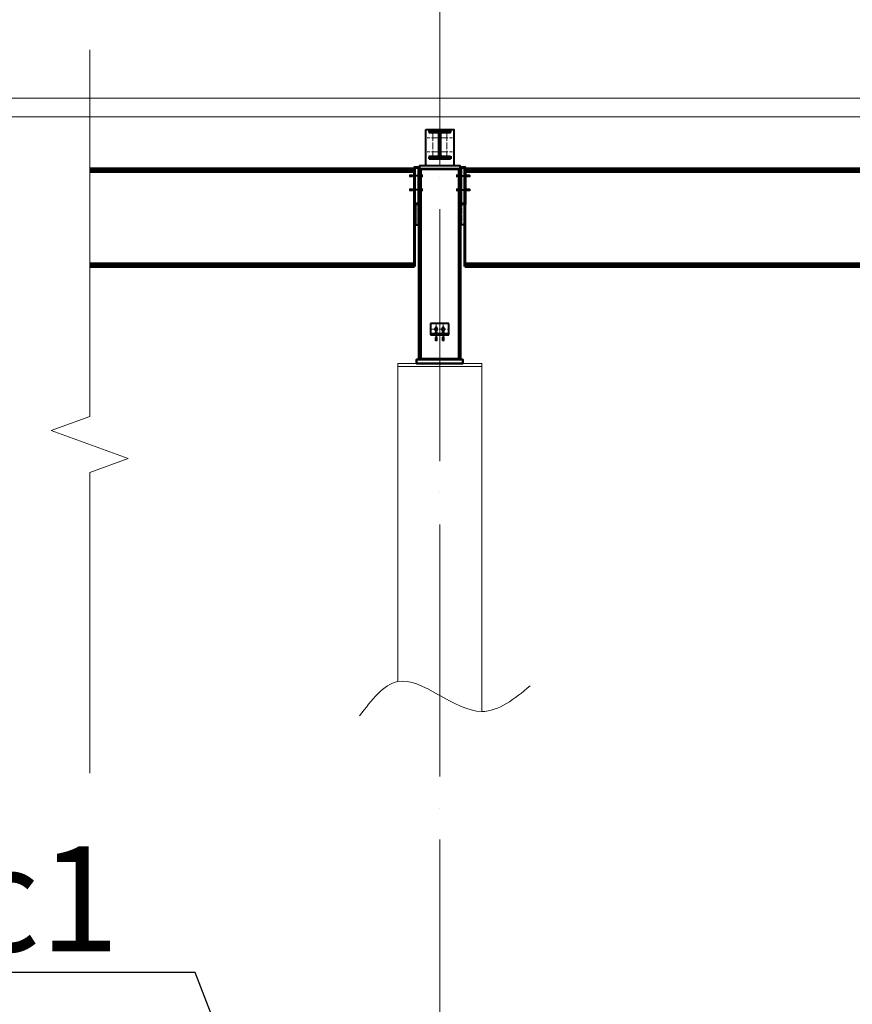
# Model space of a CAD drawing. Units: millimetres. Extents: x -482497 to 6071114, y -1494414 to -835435.
# Drawn here: x 1372462 to 1378408, y -1433168 to -1426141 of the extents above; entities that cross this region are included whole.
import ezdxf
from ezdxf import colors
from ezdxf.entities.mleader import LeaderData, LeaderLine
from ezdxf.math import Vec2, Vec3

# ---------------------------------------------------------------- set-up
doc = ezdxf.new("R2010")
doc.units = ezdxf.units.MM
doc.linetypes.add('ACAD_ISO04W100', pattern=[30, 24, -3, 0, -3])
doc.linetypes.add('DASHED', pattern=[19.05, 12.7, -6.35])
doc.layers.get('0').update_dxf_attribs({"lineweight": 30})
for name, color, linetype, lineweight in [('Osi', 30, 'ACAD_ISO04W100', 15), ('Бетон', 111, 'Continuous', 15), ('Болт', 243, 'Continuous', 40), ('Маркировка', 11, 'Continuous', 15), ('Профнастил', 105, 'Continuous', 30), ('Разрывы', 181, 'Continuous', 15), ('Сварка', 191, 'Continuous', 25), ('Сталь', 131, 'Continuous', 15), ('Сталь осн.', 151, 'Continuous', 40), ('Фермы Подстропильные', 115, 'Continuous', 60)]:
    doc.layers.add(name, color=color, linetype=linetype, lineweight=lineweight)
doc.styles.add('simplex', font='simplex.shx', dxfattribs={"width": 0.75, "oblique": 15})

# ---------------------------------------------------------------- blocks, each defined once
blk = doc.blocks.new('*U18')
at = {"color": 0, "lineweight": -2}
for p, q in [((0, 150), (-10, 150)), ((0, 140), (-10, 140)), ((0, 130), (-10, 130)), ((0, 120), (-10, 120)), ((0, 110), (-10, 110)), ((0, 100), (-10, 100)), ((0, 90), (-10, 90)), ((0, 80), (-10, 80)), ((0, 70), (-10, 70)), ((0, 60), (-10, 60)), ((0, 50), (-10, 50)), ((0, 40), (-10, 40)), ((0, 30), (-10, 30)), ((0, 20), (-10, 20)), ((0, 10), (-10, 10)), ((0, 0), (-10, 0))]:
    blk.add_line(p, q, dxfattribs=at)
blk = doc.blocks.new('*U17')
at = {"color": 0, "lineweight": -2}
for p, q in [((0, 231.5), (-10, 231.5)), ((0, 221.4), (-10, 221.4)), ((0, 211.4), (-10, 211.4)), ((0, 201.3), (-10, 201.3)), ((0, 191.2), (-10, 191.2)), ((0, 181.2), (-10, 181.2)), ((0, 171.1), (-10, 171.1)), ((0, 161), (-10, 161)), ((0, 151), (-10, 151)), ((0, 140.9), (-10, 140.9)), ((0, 130.8), (-10, 130.8)), ((0, 120.8), (-10, 120.8)), ((0, 110.7), (-10, 110.7)), ((0, 100.7), (-10, 100.7)), ((0, 90.6), (-10, 90.6)), ((0, 80.5), (-10, 80.5)), ((0, 70.5), (-10, 70.5)), ((0, 60.4), (-10, 60.4)), ((0, 50.3), (-10, 50.3)), ((0, 40.3), (-10, 40.3)), ((0, 30.2), (-10, 30.2)), ((0, 20.1), (-10, 20.1)), ((0, 10.1), (-10, 10.1)), ((0, 0), (-10, 0))]:
    blk.add_line(p, q, dxfattribs=at)
blk = doc.blocks.new('_None')

msp = doc.modelspace()

# ---------------------------------------------------------------- linework, layer by layer
at = {"layer": 'Osi', "ltscale": 75}
for p, q in [((1375461.7706, -1465294.7446), (1375461.7706, -1402106.4889)), ((1375461.7706, -1427185.315), (1375461.7706, -1426927.6802))]:
    msp.add_line(p, q, dxfattribs=at)
at = {"layer": 'Osi', "ltscale": 2}
for p, q in [((1375411.7706, -1427125.315), (1375411.7706, -1426945.315)), ((1375511.7706, -1427125.315), (1375511.7706, -1426945.315)), ((1375451.7706, -1426985.315), (1375371.7706, -1426985.315)), ((1375471.7706, -1426985.315), (1375551.7706, -1426985.315)), ((1375451.7706, -1427085.315), (1375371.7706, -1427085.315)), ((1375471.7706, -1427085.315), (1375551.7706, -1427085.315)), ((1375436.7706, -1428310.315), (1375436.7706, -1428390.315)), ((1375486.7706, -1428310.315), (1375486.7706, -1428390.315)), ((1375396.7706, -1428350.315), (1375526.7706, -1428350.315))]:
    msp.add_line(p, q, dxfattribs=at)
at = {"layer": 'Бетон', "ltscale": 150}
msp.add_lwpolyline([(1375161.7706, -1430865.552), (1375161.7706, -1428595.315), (1375761.7706, -1428595.315), (1375761.7706, -1431078.5397)], dxfattribs=at)
at = {"layer": 'Болт', "linetype": 'DASHED', "ltscale": 150}
for p, q in [((1375336.7706, -1427255.315), (1375242.7706, -1427255.315)), ((1375252.7706, -1427265.315), (1375252.7706, -1427245.315)), ((1375262.7706, -1427265.315), (1375262.7706, -1427245.315)), ((1375336.7706, -1427265.315), (1375336.7706, -1427245.315)), ((1375586.7706, -1427265.315), (1375586.7706, -1427245.315)), ((1375586.7706, -1427255.315), (1375680.7706, -1427255.315)), ((1375660.7706, -1427265.315), (1375660.7706, -1427245.315)), ((1375670.7706, -1427265.315), (1375670.7706, -1427245.315)), ((1375336.7706, -1427355.315), (1375242.7706, -1427355.315)), ((1375252.7706, -1427365.315), (1375252.7706, -1427345.315)), ((1375262.7706, -1427365.315), (1375262.7706, -1427345.315)), ((1375336.7706, -1427365.315), (1375336.7706, -1427345.315)), ((1375586.7706, -1427365.315), (1375586.7706, -1427345.315)), ((1375586.7706, -1427355.315), (1375680.7706, -1427355.315)), ((1375660.7706, -1427365.315), (1375660.7706, -1427345.315)), ((1375670.7706, -1427365.315), (1375670.7706, -1427345.315))]:
    msp.add_line(p, q, dxfattribs=at)
at = {"layer": 'Болт', "ltscale": 150}
for p, q in [((1375426.7706, -1428374.315), (1375446.7706, -1428374.315)), ((1375436.7706, -1428374.315), (1375436.7706, -1428435.315)), ((1375496.7706, -1428374.315), (1375476.7706, -1428374.315)), ((1375486.7706, -1428374.315), (1375486.7706, -1428435.315)), ((1375426.7706, -1428415.315), (1375446.7706, -1428415.315)), ((1375426.7706, -1428425.315), (1375446.7706, -1428425.315)), ((1375496.7706, -1428415.315), (1375476.7706, -1428415.315)), ((1375496.7706, -1428425.315), (1375476.7706, -1428425.315))]:
    msp.add_line(p, q, dxfattribs=at)
at = {"layer": 'Болт', "linetype": 'DASHED', "ltscale": 150}
for points in [[(1375426.7706, -1428350.315), (1375436.7706, -1428365.315), (1375446.7706, -1428350.315), (1375436.7706, -1428335.315)], [(1375476.7706, -1428350.315), (1375486.7706, -1428365.315), (1375496.7706, -1428350.315), (1375486.7706, -1428335.315)]]:
    msp.add_lwpolyline(points, close=True, dxfattribs=at)
at = {"layer": 'Профнастил', "lineweight": 9, "ltscale": 100}
msp.add_lwpolyline([(1309261.7706, -1426835.315), (1387661.7706, -1426835.315), (1387661.7706, -1426700.315), (1309261.7706, -1426700.315)], close=True, dxfattribs=at)
at = {"layer": 'Разрывы', "linetype": 'Continuous', "ltscale": 100}
msp.add_lwpolyline([(1372961.7706, -1426355.315), (1372961.7706, -1428972.4026), (1372687.0229, -1429072.4026), (1373236.5184, -1429272.4026), (1372961.7706, -1429372.4026), (1372961.7706, -1431519.0421)], dxfattribs=at)
at = {"layer": 'Разрывы', "ltscale": 100}
msp.add_spline([(1374889.352, -1431108.9665), (1375161.7706, -1430865.552), (1375761.7706, -1431078.5397), (1376107.3627, -1430895.9788)], degree=3, dxfattribs=at)
at = {"layer": 'Сварка', "ltscale": 150}
for points in [[(1375537.2706, -1426931.925), (1375533.7706, -1426931.925), (1375533.7706, -1426921.925), (1375533.7706, -1426931.925), (1375524.7706, -1426931.925), (1375524.7706, -1426921.925), (1375524.7706, -1426931.925), (1375515.7706, -1426931.925), (1375515.7706, -1426921.925), (1375515.7706, -1426931.925), (1375506.7706, -1426931.925), (1375506.7706, -1426921.925), (1375506.7706, -1426931.925), (1375497.7706, -1426931.925), (1375497.7706, -1426921.925), (1375497.7706, -1426931.925), (1375488.7706, -1426931.925), (1375488.7706, -1426921.925), (1375488.7706, -1426931.925), (1375479.7706, -1426931.925), (1375479.7706, -1426921.925), (1375479.7706, -1426931.925), (1375470.7706, -1426931.925), (1375470.7706, -1426921.925), (1375470.7706, -1426931.925), (1375461.7706, -1426931.925), (1375461.7706, -1426921.925), (1375461.7706, -1426931.925), (1375452.7706, -1426931.925), (1375452.7706, -1426921.925), (1375452.7706, -1426931.925), (1375443.7706, -1426931.925), (1375443.7706, -1426921.925), (1375443.7706, -1426931.925), (1375434.7706, -1426931.925), (1375434.7706, -1426921.925), (1375434.7706, -1426931.925), (1375425.7706, -1426931.925), (1375425.7706, -1426921.925), (1375425.7706, -1426931.925), (1375416.7706, -1426931.925), (1375416.7706, -1426921.925), (1375416.7706, -1426931.925), (1375407.7706, -1426931.925), (1375407.7706, -1426921.925), (1375407.7706, -1426931.925), (1375398.7706, -1426931.925), (1375398.7706, -1426921.925), (1375398.7706, -1426931.925), (1375389.7706, -1426931.925), (1375389.7706, -1426921.925), (1375389.7706, -1426931.925), (1375386.2706, -1426931.925)], [(1375445.7706, -1426943.425), (1375443.0206, -1426943.425), (1375443.0206, -1426953.425), (1375443.0206, -1426943.425), (1375434.0206, -1426943.425), (1375434.0206, -1426953.425), (1375434.0206, -1426943.425), (1375425.0206, -1426943.425), (1375425.0206, -1426953.425), (1375425.0206, -1426943.425), (1375416.0206, -1426943.425), (1375416.0206, -1426953.425), (1375416.0206, -1426943.425), (1375407.0206, -1426943.425), (1375407.0206, -1426953.425), (1375407.0206, -1426943.425), (1375398.0206, -1426943.425), (1375398.0206, -1426953.425), (1375398.0206, -1426943.425), (1375389.0206, -1426943.425), (1375389.0206, -1426953.425), (1375389.0206, -1426943.425), (1375386.2706, -1426943.425)], [(1375458.7706, -1426956.425), (1375458.7143, -1426955.2166), (1375448.7576, -1426956.1461), (1375458.7143, -1426955.2166), (1375454.963, -1426947.2326), (1375447.8919, -1426954.3037), (1375454.963, -1426947.2326), (1375446.979, -1426943.4813), (1375446.0495, -1426953.438), (1375446.979, -1426943.4813), (1375445.7706, -1426943.425)], [(1375458.7706, -1427106.425), (1375458.7706, -1427103.425), (1375448.7706, -1427103.425), (1375458.7706, -1427103.425), (1375458.7706, -1427094.425), (1375448.7706, -1427094.425), (1375458.7706, -1427094.425), (1375458.7706, -1427085.425), (1375448.7706, -1427085.425), (1375458.7706, -1427085.425), (1375458.7706, -1427076.425), (1375448.7706, -1427076.425), (1375458.7706, -1427076.425), (1375458.7706, -1427067.425), (1375448.7706, -1427067.425), (1375458.7706, -1427067.425), (1375458.7706, -1427058.425), (1375448.7706, -1427058.425), (1375458.7706, -1427058.425), (1375458.7706, -1427049.425), (1375448.7706, -1427049.425), (1375458.7706, -1427049.425), (1375458.7706, -1427040.425), (1375448.7706, -1427040.425), (1375458.7706, -1427040.425), (1375458.7706, -1427031.425), (1375448.7706, -1427031.425), (1375458.7706, -1427031.425), (1375458.7706, -1427022.425), (1375448.7706, -1427022.425), (1375458.7706, -1427022.425), (1375458.7706, -1427013.425), (1375448.7706, -1427013.425), (1375458.7706, -1427013.425), (1375458.7706, -1427004.425), (1375448.7706, -1427004.425), (1375458.7706, -1427004.425), (1375458.7706, -1426995.425), (1375448.7706, -1426995.425), (1375458.7706, -1426995.425), (1375458.7706, -1426986.425), (1375448.7706, -1426986.425), (1375458.7706, -1426986.425), (1375458.7706, -1426977.425), (1375448.7706, -1426977.425), (1375458.7706, -1426977.425), (1375458.7706, -1426968.425), (1375448.7706, -1426968.425), (1375458.7706, -1426968.425), (1375458.7706, -1426959.425), (1375448.7706, -1426959.425), (1375458.7706, -1426959.425), (1375458.7706, -1426956.425)], [(1375477.7706, -1426943.425), (1375476.5622, -1426943.4813), (1375477.4917, -1426953.438), (1375476.5622, -1426943.4813), (1375468.5782, -1426947.2326), (1375475.6493, -1426954.3037), (1375468.5782, -1426947.2326), (1375464.8269, -1426955.2166), (1375474.7836, -1426956.1461), (1375464.8269, -1426955.2166), (1375464.7706, -1426956.425)], [(1375464.7706, -1426956.425), (1375464.7706, -1426959.425), (1375474.7706, -1426959.425), (1375464.7706, -1426959.425), (1375464.7706, -1426968.425), (1375474.7706, -1426968.425), (1375464.7706, -1426968.425), (1375464.7706, -1426977.425), (1375474.7706, -1426977.425), (1375464.7706, -1426977.425), (1375464.7706, -1426986.425), (1375474.7706, -1426986.425), (1375464.7706, -1426986.425), (1375464.7706, -1426995.425), (1375474.7706, -1426995.425), (1375464.7706, -1426995.425), (1375464.7706, -1427004.425), (1375474.7706, -1427004.425), (1375464.7706, -1427004.425), (1375464.7706, -1427013.425), (1375474.7706, -1427013.425), (1375464.7706, -1427013.425), (1375464.7706, -1427022.425), (1375474.7706, -1427022.425), (1375464.7706, -1427022.425), (1375464.7706, -1427031.425), (1375474.7706, -1427031.425), (1375464.7706, -1427031.425), (1375464.7706, -1427040.425), (1375474.7706, -1427040.425), (1375464.7706, -1427040.425), (1375464.7706, -1427049.425), (1375474.7706, -1427049.425), (1375464.7706, -1427049.425), (1375464.7706, -1427058.425), (1375474.7706, -1427058.425), (1375464.7706, -1427058.425), (1375464.7706, -1427067.425), (1375474.7706, -1427067.425), (1375464.7706, -1427067.425), (1375464.7706, -1427076.425), (1375474.7706, -1427076.425), (1375464.7706, -1427076.425), (1375464.7706, -1427085.425), (1375474.7706, -1427085.425), (1375464.7706, -1427085.425), (1375464.7706, -1427094.425), (1375474.7706, -1427094.425), (1375464.7706, -1427094.425), (1375464.7706, -1427103.425), (1375474.7706, -1427103.425), (1375464.7706, -1427103.425), (1375464.7706, -1427106.425)], [(1375537.2706, -1426943.425), (1375534.5206, -1426943.425), (1375534.5206, -1426953.425), (1375534.5206, -1426943.425), (1375525.5206, -1426943.425), (1375525.5206, -1426953.425), (1375525.5206, -1426943.425), (1375516.5206, -1426943.425), (1375516.5206, -1426953.425), (1375516.5206, -1426943.425), (1375507.5206, -1426943.425), (1375507.5206, -1426953.425), (1375507.5206, -1426943.425), (1375498.5206, -1426943.425), (1375498.5206, -1426953.425), (1375498.5206, -1426943.425), (1375489.5206, -1426943.425), (1375489.5206, -1426953.425), (1375489.5206, -1426943.425), (1375480.5206, -1426943.425), (1375480.5206, -1426953.425), (1375480.5206, -1426943.425), (1375477.7706, -1426943.425)], [(1375386.2706, -1427119.425), (1375389.0206, -1427119.425), (1375389.0206, -1427109.425), (1375389.0206, -1427119.425), (1375398.0206, -1427119.425), (1375398.0206, -1427109.425), (1375398.0206, -1427119.425), (1375407.0206, -1427119.425), (1375407.0206, -1427109.425), (1375407.0206, -1427119.425), (1375416.0206, -1427119.425), (1375416.0206, -1427109.425), (1375416.0206, -1427119.425), (1375425.0206, -1427119.425), (1375425.0206, -1427109.425), (1375425.0206, -1427119.425), (1375434.0206, -1427119.425), (1375434.0206, -1427109.425), (1375434.0206, -1427119.425), (1375443.0206, -1427119.425), (1375443.0206, -1427109.425), (1375443.0206, -1427119.425), (1375445.7706, -1427119.425)], [(1375445.7706, -1427119.425), (1375446.979, -1427119.3687), (1375446.0495, -1427109.412), (1375446.979, -1427119.3687), (1375454.963, -1427115.6174), (1375447.8919, -1427108.5463), (1375454.963, -1427115.6174), (1375458.7143, -1427107.6334), (1375448.7576, -1427106.7039), (1375458.7143, -1427107.6334), (1375458.7706, -1427106.425)], [(1375464.7706, -1427106.425), (1375464.8269, -1427107.6334), (1375474.7836, -1427106.7039), (1375464.8269, -1427107.6334), (1375468.5782, -1427115.6174), (1375475.6493, -1427108.5463), (1375468.5782, -1427115.6174), (1375476.5622, -1427119.3687), (1375477.4917, -1427109.412), (1375476.5622, -1427119.3687), (1375477.7706, -1427119.425)], [(1375477.7706, -1427119.425), (1375480.5206, -1427119.425), (1375480.5206, -1427109.425), (1375480.5206, -1427119.425), (1375489.5206, -1427119.425), (1375489.5206, -1427109.425), (1375489.5206, -1427119.425), (1375498.5206, -1427119.425), (1375498.5206, -1427109.425), (1375498.5206, -1427119.425), (1375507.5206, -1427119.425), (1375507.5206, -1427109.425), (1375507.5206, -1427119.425), (1375516.5206, -1427119.425), (1375516.5206, -1427109.425), (1375516.5206, -1427119.425), (1375525.5206, -1427119.425), (1375525.5206, -1427109.425), (1375525.5206, -1427119.425), (1375534.5206, -1427119.425), (1375534.5206, -1427109.425), (1375534.5206, -1427119.425), (1375537.2706, -1427119.425)], [(1375537.2706, -1427119.425), (1375537.2706, -1427120.675), (1375547.2706, -1427120.675), (1375537.2706, -1427120.675), (1375537.2706, -1427129.675), (1375547.2706, -1427129.675), (1375537.2706, -1427129.675), (1375537.2706, -1427130.925)], [(1375537.2706, -1427130.925), (1375533.7706, -1427130.925), (1375533.7706, -1427140.925), (1375533.7706, -1427130.925), (1375524.7706, -1427130.925), (1375524.7706, -1427140.925), (1375524.7706, -1427130.925), (1375515.7706, -1427130.925), (1375515.7706, -1427140.925), (1375515.7706, -1427130.925), (1375506.7706, -1427130.925), (1375506.7706, -1427140.925), (1375506.7706, -1427130.925), (1375497.7706, -1427130.925), (1375497.7706, -1427140.925), (1375497.7706, -1427130.925), (1375488.7706, -1427130.925), (1375488.7706, -1427140.925), (1375488.7706, -1427130.925), (1375479.7706, -1427130.925), (1375479.7706, -1427140.925), (1375479.7706, -1427130.925), (1375470.7706, -1427130.925), (1375470.7706, -1427140.925), (1375470.7706, -1427130.925), (1375461.7706, -1427130.925), (1375461.7706, -1427140.925), (1375461.7706, -1427130.925), (1375452.7706, -1427130.925), (1375452.7706, -1427140.925), (1375452.7706, -1427130.925), (1375443.7706, -1427130.925), (1375443.7706, -1427140.925), (1375443.7706, -1427130.925), (1375434.7706, -1427130.925), (1375434.7706, -1427140.925), (1375434.7706, -1427130.925), (1375425.7706, -1427130.925), (1375425.7706, -1427140.925), (1375425.7706, -1427130.925), (1375416.7706, -1427130.925), (1375416.7706, -1427140.925), (1375416.7706, -1427130.925), (1375407.7706, -1427130.925), (1375407.7706, -1427140.925), (1375407.7706, -1427130.925), (1375398.7706, -1427130.925), (1375398.7706, -1427140.925), (1375398.7706, -1427130.925), (1375389.7706, -1427130.925), (1375389.7706, -1427140.925), (1375389.7706, -1427130.925), (1375386.2706, -1427130.925)]]:
    msp.add_lwpolyline(points, dxfattribs=at)
at = {"layer": 'Сварка', "ltscale": 150, "const_width": 10}
for points in [[(1375281.7706, -1427200.315, 0.414213562), (1375276.7706, -1427205.315)], [(1375281.7706, -1427200.315, 0.414213562), (1375276.7706, -1427205.315)], [(1375281.7706, -1427228.815, -0.414213562), (1375276.7706, -1427223.815)], [(1375281.7706, -1427228.815, -0.414213562), (1375276.7706, -1427223.815)], [(1375641.7706, -1427200.315, -0.414213562), (1375646.7706, -1427205.315)], [(1375641.7706, -1427200.315, -0.414213562), (1375646.7706, -1427205.315)], [(1375641.7706, -1427228.815, 0.414213562), (1375646.7706, -1427223.815)], [(1375641.7706, -1427228.815, 0.414213562), (1375646.7706, -1427223.815)]]:
    msp.add_lwpolyline(points, format="xyb", dxfattribs=at)
at = {"layer": 'Сварка', "linetype": 'DASHED', "ltscale": 150}
for points in [[(1375596.7706, -1427205.315), (1375596.7706, -1427205.315), (1375596.7706, -1427205.315), (1375596.7706, -1427205.315), (1375596.7706, -1427205.315), (1375596.7706, -1427215.315), (1375596.7706, -1427205.315), (1375587.7706, -1427205.315), (1375587.7706, -1427215.315), (1375587.7706, -1427205.315), (1375578.7706, -1427205.315), (1375578.7706, -1427215.315), (1375578.7706, -1427205.315), (1375569.7706, -1427205.315), (1375569.7706, -1427215.315), (1375569.7706, -1427205.315), (1375560.7706, -1427205.315), (1375560.7706, -1427215.315), (1375560.7706, -1427205.315), (1375551.7706, -1427205.315), (1375551.7706, -1427215.315), (1375551.7706, -1427205.315), (1375542.7706, -1427205.315), (1375542.7706, -1427215.315), (1375542.7706, -1427205.315), (1375533.7706, -1427205.315), (1375533.7706, -1427215.315), (1375533.7706, -1427205.315), (1375524.7706, -1427205.315), (1375524.7706, -1427215.315), (1375524.7706, -1427205.315), (1375515.7706, -1427205.315), (1375515.7706, -1427215.315), (1375515.7706, -1427205.315), (1375506.7706, -1427205.315), (1375506.7706, -1427215.315), (1375506.7706, -1427205.315), (1375497.7706, -1427205.315), (1375497.7706, -1427215.315), (1375497.7706, -1427205.315), (1375488.7706, -1427205.315), (1375488.7706, -1427215.315), (1375488.7706, -1427205.315), (1375479.7706, -1427205.315), (1375479.7706, -1427215.315), (1375479.7706, -1427205.315), (1375470.7706, -1427205.315), (1375470.7706, -1427215.315), (1375470.7706, -1427205.315), (1375461.7706, -1427205.315), (1375461.7706, -1427215.315), (1375461.7706, -1427205.315), (1375452.7706, -1427205.315), (1375452.7706, -1427215.315), (1375452.7706, -1427205.315), (1375443.7706, -1427205.315), (1375443.7706, -1427215.315), (1375443.7706, -1427205.315), (1375434.7706, -1427205.315), (1375434.7706, -1427215.315), (1375434.7706, -1427205.315), (1375425.7706, -1427205.315), (1375425.7706, -1427215.315), (1375425.7706, -1427205.315), (1375416.7706, -1427205.315), (1375416.7706, -1427215.315), (1375416.7706, -1427205.315), (1375407.7706, -1427205.315), (1375407.7706, -1427215.315), (1375407.7706, -1427205.315), (1375398.7706, -1427205.315), (1375398.7706, -1427215.315), (1375398.7706, -1427205.315), (1375389.7706, -1427205.315), (1375389.7706, -1427215.315), (1375389.7706, -1427205.315), (1375380.7706, -1427205.315), (1375380.7706, -1427215.315), (1375380.7706, -1427205.315), (1375371.7706, -1427205.315), (1375371.7706, -1427215.315), (1375371.7706, -1427205.315), (1375362.7706, -1427205.315), (1375362.7706, -1427215.315), (1375362.7706, -1427205.315), (1375353.7706, -1427205.315), (1375353.7706, -1427215.315), (1375353.7706, -1427205.315), (1375344.7706, -1427205.315), (1375344.7706, -1427215.315), (1375344.7706, -1427205.315), (1375335.7706, -1427205.315), (1375335.7706, -1427215.315), (1375335.7706, -1427205.315), (1375326.7706, -1427205.315), (1375326.7706, -1427215.315), (1375326.7706, -1427205.315), (1375326.7706, -1427205.315), (1375326.7706, -1427205.315), (1375326.7706, -1427205.315), (1375326.7706, -1427205.315)], [(1375326.7706, -1428565.315), (1375331.2706, -1428565.315), (1375331.2706, -1428555.315), (1375331.2706, -1428565.315), (1375340.2706, -1428565.315), (1375340.2706, -1428555.315), (1375340.2706, -1428565.315), (1375349.2706, -1428565.315), (1375349.2706, -1428555.315), (1375349.2706, -1428565.315), (1375358.2706, -1428565.315), (1375358.2706, -1428555.315), (1375358.2706, -1428565.315), (1375367.2706, -1428565.315), (1375367.2706, -1428555.315), (1375367.2706, -1428565.315), (1375376.2706, -1428565.315), (1375376.2706, -1428555.315), (1375376.2706, -1428565.315), (1375385.2706, -1428565.315), (1375385.2706, -1428555.315), (1375385.2706, -1428565.315), (1375394.2706, -1428565.315), (1375394.2706, -1428555.315), (1375394.2706, -1428565.315), (1375403.2706, -1428565.315), (1375403.2706, -1428555.315), (1375403.2706, -1428565.315), (1375412.2706, -1428565.315), (1375412.2706, -1428555.315), (1375412.2706, -1428565.315), (1375421.2706, -1428565.315), (1375421.2706, -1428555.315), (1375421.2706, -1428565.315), (1375430.2706, -1428565.315), (1375430.2706, -1428555.315), (1375430.2706, -1428565.315), (1375439.2706, -1428565.315), (1375439.2706, -1428555.315), (1375439.2706, -1428565.315), (1375448.2706, -1428565.315), (1375448.2706, -1428555.315), (1375448.2706, -1428565.315), (1375457.2706, -1428565.315), (1375457.2706, -1428555.315), (1375457.2706, -1428565.315), (1375466.2706, -1428565.315), (1375466.2706, -1428555.315), (1375466.2706, -1428565.315), (1375475.2706, -1428565.315), (1375475.2706, -1428555.315), (1375475.2706, -1428565.315), (1375484.2706, -1428565.315), (1375484.2706, -1428555.315), (1375484.2706, -1428565.315), (1375493.2706, -1428565.315), (1375493.2706, -1428555.315), (1375493.2706, -1428565.315), (1375502.2706, -1428565.315), (1375502.2706, -1428555.315), (1375502.2706, -1428565.315), (1375511.2706, -1428565.315), (1375511.2706, -1428555.315), (1375511.2706, -1428565.315), (1375520.2706, -1428565.315), (1375520.2706, -1428555.315), (1375520.2706, -1428565.315), (1375529.2706, -1428565.315), (1375529.2706, -1428555.315), (1375529.2706, -1428565.315), (1375538.2706, -1428565.315), (1375538.2706, -1428555.315), (1375538.2706, -1428565.315), (1375547.2706, -1428565.315), (1375547.2706, -1428555.315), (1375547.2706, -1428565.315), (1375556.2706, -1428565.315), (1375556.2706, -1428555.315), (1375556.2706, -1428565.315), (1375565.2706, -1428565.315), (1375565.2706, -1428555.315), (1375565.2706, -1428565.315), (1375574.2706, -1428565.315), (1375574.2706, -1428555.315), (1375574.2706, -1428565.315), (1375583.2706, -1428565.315), (1375583.2706, -1428555.315), (1375583.2706, -1428565.315), (1375592.2706, -1428565.315), (1375592.2706, -1428555.315), (1375592.2706, -1428565.315), (1375596.7706, -1428565.315)]]:
    msp.add_lwpolyline(points, dxfattribs=at)
at = {"layer": 'Сварка', "ltscale": 100, "const_width": 10}
for points in [[(1375307.7706, -1427605.315, 0.414213562), (1375312.7706, -1427610.315)], [(1375615.7706, -1427605.315, -0.414213562), (1375610.7706, -1427610.315)]]:
    msp.add_lwpolyline(points, format="xyb", dxfattribs=at)
at = {"layer": 'Сварка', "linetype": 'DASHED', "ltscale": 150, "const_width": 10}
for points in [[(1375312.7706, -1428560.315, 0.414213562), (1375307.7706, -1428565.315)], [(1375307.7706, -1428565.315, -0.414213562), (1375312.7706, -1428560.315, -0.414213562)], [(1375331.7706, -1428565.315, 0.414213562), (1375326.7706, -1428560.315, 0.414213562)], [(1375596.7706, -1428560.315, 0.414213562), (1375591.7706, -1428565.315)], [(1375615.7706, -1428565.315, 0.414213562), (1375610.7706, -1428560.315, 0.414213562)], [(1375610.7706, -1428560.315, -0.414213562), (1375615.7706, -1428565.315)]]:
    msp.add_lwpolyline(points, format="xyb", dxfattribs=at)
at = {"layer": 'Сталь', "linetype": 'DASHED', "ltscale": 150}
msp.add_lwpolyline([(1375161.7706, -1428595.315), (1375761.7706, -1428595.315), (1375761.7706, -1428615.315), (1375161.7706, -1428615.315)], close=True, dxfattribs=at)
at = {"layer": 'Сталь осн.', "ltscale": 150}
msp.add_lwpolyline([(1375361.7706, -1426925.315), (1375561.7706, -1426925.315), (1375561.7706, -1427185.315), (1375361.7706, -1427185.315), (1375361.7706, -1426925.315), (1375361.7706, -1426925.315)], dxfattribs=at)
msp.add_lwpolyline([(1375464.7706, -1426956.425), (1375464.7706, -1427106.425, 0.414213562), (1375477.7706, -1427119.425), (1375537.2706, -1427119.425), (1375537.2706, -1427130.925), (1375386.2706, -1427130.925), (1375386.2706, -1427119.425), (1375445.7706, -1427119.425, 0.414213562), (1375458.7706, -1427106.425), (1375458.7706, -1426956.425, 0.414213562), (1375445.7706, -1426943.425), (1375386.2706, -1426943.425), (1375386.2706, -1426931.925), (1375537.2706, -1426931.925), (1375537.2706, -1426943.425), (1375477.7706, -1426943.425, 0.414213562)], format="xyb", close=True, dxfattribs=at)
at = {"layer": 'Сталь осн.', "ltscale": 100}
for points in [[(1375316.7706, -1427205.315), (1375606.7706, -1427205.315), (1375606.7706, -1427185.315), (1375316.7706, -1427185.315)], [(1375312.7706, -1427455.315), (1375287.7706, -1427455.315), (1375287.7706, -1427605.315), (1375312.7706, -1427605.315)], [(1375610.7706, -1427455.315), (1375635.7706, -1427455.315), (1375635.7706, -1427605.315), (1375610.7706, -1427605.315)]]:
    msp.add_lwpolyline(points, close=True, dxfattribs=at)
at = {"layer": 'Сталь осн.', "linetype": 'DASHED', "ltscale": 150}
for points in [[(1375461.7706, -1427205.315), (1375312.7706, -1427205.315), (1375312.7706, -1428565.315), (1375610.7706, -1428565.315), (1375610.7706, -1427205.315), (1375461.7706, -1427205.315)], [(1375461.7706, -1427205.315), (1375610.7706, -1427205.315), (1375610.7706, -1428565.315), (1375312.7706, -1428565.315), (1375312.7706, -1427205.315), (1375461.7706, -1427205.315)], [(1375461.7706, -1427205.315), (1375326.7706, -1427205.315), (1375326.7706, -1428565.315), (1375596.7706, -1428565.315), (1375596.7706, -1427205.315), (1375461.7706, -1427205.315)]]:
    msp.add_lwpolyline(points, dxfattribs=at)
for points in [[(1375396.7706, -1428390.315), (1375526.7706, -1428390.315), (1375526.7706, -1428310.315), (1375396.7706, -1428310.315)], [(1375396.7706, -1428390.315), (1375526.7706, -1428390.315), (1375526.7706, -1428384.315), (1375396.7706, -1428384.315)]]:
    msp.add_lwpolyline(points, close=True, dxfattribs=at)
at = {"layer": 'Сталь осн.', "ltscale": 150}
for points in [[(1375296.7706, -1428595.315), (1375626.7706, -1428595.315), (1375626.7706, -1428565.315), (1375296.7706, -1428565.315)], [(1375626.7706, -1428595.315), (1375296.7706, -1428595.315), (1375296.7706, -1428565.315), (1375626.7706, -1428565.315)]]:
    msp.add_lwpolyline(points, close=True, dxfattribs=at)
at = {"layer": 'Фермы Подстропильные', "ltscale": 100}
for p, q in [((1375281.7706, -1427205.315), (1372961.7706, -1427205.315)), ((1375281.7706, -1427223.815), (1372961.7706, -1427223.815)), ((1375311.7706, -1427195.315), (1375281.7706, -1427195.315)), ((1375311.7706, -1427195.315), (1375281.7706, -1427195.315)), ((1375281.7706, -1427902.315), (1375281.7706, -1427205.315)), ((1375611.7706, -1427195.315), (1375641.7706, -1427195.315)), ((1375611.7706, -1427195.315), (1375641.7706, -1427195.315)), ((1387281.7706, -1427205.315), (1375641.7706, -1427205.315)), ((1375641.7706, -1427902.315), (1375641.7706, -1427205.315)), ((1387281.7706, -1427223.815), (1375641.7706, -1427223.815)), ((1372961.7706, -1427883.815), (1375281.7706, -1427883.815)), ((1375641.7706, -1427883.815), (1387281.7706, -1427883.815)), ((1372961.7706, -1427902.315), (1375281.7706, -1427902.315)), ((1375641.7706, -1427902.315), (1387281.7706, -1427902.315))]:
    msp.add_line(p, q, dxfattribs=at)
for points in [[(1375311.7706, -1427195.315), (1375281.7706, -1427195.315), (1375281.7706, -1427455.315), (1375311.7706, -1427455.315)], [(1375611.7706, -1427195.315), (1375641.7706, -1427195.315), (1375641.7706, -1427455.315), (1375611.7706, -1427455.315)]]:
    msp.add_lwpolyline(points, close=True, dxfattribs=at)

# ---------------------------------------------------------------- block references
at = {"layer": 'Сварка'}
for name, p in [('*U17', (1375281.7706, -1427455.315)), ('*U18', (1375312.7706, -1427605.315))]:
    msp.add_blockref(name, p, dxfattribs=at)
at = {"layer": 'Сварка', "xscale": -1}
for name, p in [('*U17', (1375641.7706, -1427455.315)), ('*U18', (1375610.7706, -1427605.315))]:
    msp.add_blockref(name, p, dxfattribs=at)

# ---------------------------------------------------------------- leaders
at = {"layer": 'Маркировка', "color": 3, "ltscale": 100}
ml = msp.add_multileader_mtext('Standard', dxfattribs=at)
ml.set_content('{\\C2;4.2\\P\\pxqc;\\H0.66667x;л.54.2}', color=1, style='simplex')
ml.set_leader_properties()
ml.set_arrow_properties(name='NONE')
ml.build(insert=Vec2(0, 0))
ml.multileader.update_dxf_attribs({"text_left_attachment_type": 6, "text_right_attachment_type": 6, "dogleg_length": 0.36, "arrow_head_size": 875, "scale": 250})
ctx = ml.context
ctx.base_point, ctx.scale, ctx.char_height, ctx.arrow_head_size, ctx.landing_gap_size, ctx.plane_origin = Vec3(1218116.8432, -1431085.243), 250, 750, 875, 500, Vec3(1225291.8118, -1430318.3805)
ctx.left_attachment, ctx.right_attachment, ctx.text_align_type = 6, 6, 1
notes = []
notes.append((ctx, [(1, (1, 1, 0), (1218026.8432, -1431085.243), (1, 0), 90, [(0, [(1216337.6535, -1429364.2355)], 0, [])])]))
ctx.mtext.insert, ctx.mtext.width, ctx.mtext.alignment, ctx.mtext.flow_direction = Vec3(1219456.7895, -1430235.2425), 1762.565125, 2, 5
ml = msp.add_multileader_mtext('Standard', dxfattribs=at)
ml.set_content('\\pxsm1;{\\C2;2.2\\H0.66667x;(для нагрузок 36-55т)\\P\\ps*;\\H1.00001x;л.52.2}', color=1, style='simplex')
ml.set_leader_properties()
ml.set_arrow_properties(name='NONE')
ml.build(insert=Vec2(0, 0))
ml.multileader.update_dxf_attribs({"text_left_attachment_type": 6, "text_right_attachment_type": 6, "dogleg_length": 0.36, "arrow_head_size": 875, "scale": 250})
ctx = ml.context
ctx.base_point, ctx.scale, ctx.char_height, ctx.arrow_head_size, ctx.landing_gap_size, ctx.plane_origin = Vec3(1254638.3235, -1431652.4811), 250, 750, 875, 500, Vec3(1261291.8118, -1430818.3805)
ctx.left_attachment, ctx.right_attachment, ctx.text_align_type = 6, 6, 1
notes.append((ctx, [(1, (1, 1, 0), (1254548.3235, -1431652.4811), (1, 0), 90, [(0, [(1252337.6535, -1429864.2355)], 0, [])])]))
ctx.mtext.insert, ctx.mtext.width, ctx.mtext.alignment, ctx.mtext.line_spacing_style, ctx.mtext.flow_direction = Vec3(1259278.6646, -1430802.4796), 13933.237457, 2, 2, 5
ml = msp.add_multileader_mtext('Standard', dxfattribs=at)
ml.set_content('\\pxsm1;{\\C2;2.3\\H0.66667x;(для нагрузок 44.4-71.2т)\\P\\ps*,qc;л.52.3}', color=1, style='simplex')
ml.set_leader_properties()
ml.set_arrow_properties(name='NONE')
ml.build(insert=Vec2(0, 0))
ml.multileader.update_dxf_attribs({"text_left_attachment_type": 6, "text_right_attachment_type": 6, "dogleg_length": 0.36, "arrow_head_size": 875, "scale": 250})
ctx = ml.context
ctx.base_point, ctx.scale, ctx.char_height, ctx.arrow_head_size, ctx.landing_gap_size, ctx.plane_origin = Vec3(1254116.8432, -1434174.7251), 250, 750, 875, 500, Vec3(1261291.8118, -1433407.8626)
ctx.left_attachment, ctx.right_attachment, ctx.text_align_type = 6, 6, 1
notes.append((ctx, [(1, (1, 1, 0), (1254026.8432, -1434174.7251), (1, 0), 90, [(0, [(1252337.6535, -1429864.2355)], 0, [])])]))
ctx.mtext.insert, ctx.mtext.width, ctx.mtext.alignment, ctx.mtext.flow_direction = Vec3(1259263.9177, -1433324.7246), 11448.947428, 2, 5
at = {"layer": 'Маркировка', "ltscale": 100}
ml = msp.add_multileader_mtext('Standard', dxfattribs=at)
ml.set_content('с1', color=256, style='simplex')
ml.set_leader_properties()
ml.build(insert=Vec2(0, 0))
ml.multileader.update_dxf_attribs({"text_left_attachment_type": 6, "text_right_attachment_type": 6, "dogleg_length": 0.36, "arrow_head_size": 500, "scale": 250})
ctx = ml.context
ctx.base_point, ctx.scale, ctx.char_height, ctx.arrow_head_size, ctx.landing_gap_size, ctx.plane_origin = Vec3(1372017.7848, -1432940.8156), 250, 750, 500, 500, Vec3(1388815.4081, -1424439.1856)
ctx.left_attachment, ctx.right_attachment, ctx.text_align_type = 6, 6, 2
notes.append((ctx, [(0, (1, 1, 0), (1373714.1609, -1432940.8156), (-1, 0), 41.9803, [(0, [(1380539.2706, -1435350.1566), (1374652.4676, -1435350.1566)], 0, [])])]))
ctx.mtext.insert, ctx.mtext.alignment, ctx.mtext.flow_direction = Vec3(1373172.1807, -1432040.8156), 3, 5
for ctx, leaders in notes:
    for number, flags, end, landing, length, lines in leaders:
        leader = LeaderData()
        leader.index, (leader.has_last_leader_line, leader.has_dogleg_vector, leader.attachment_direction) = number, flags
        leader.last_leader_point, leader.dogleg_vector, leader.dogleg_length = Vec3(end), Vec3(landing), length
        for number, points, colour, breaks in lines:
            line = LeaderLine()
            line.index, line.vertices, line.color, line.breaks = number, Vec3.list(points), colors.encode_raw_color(colour), breaks
            leader.lines.append(line)
        ctx.leaders.append(leader)

doc.saveas('drawing.dxf')
